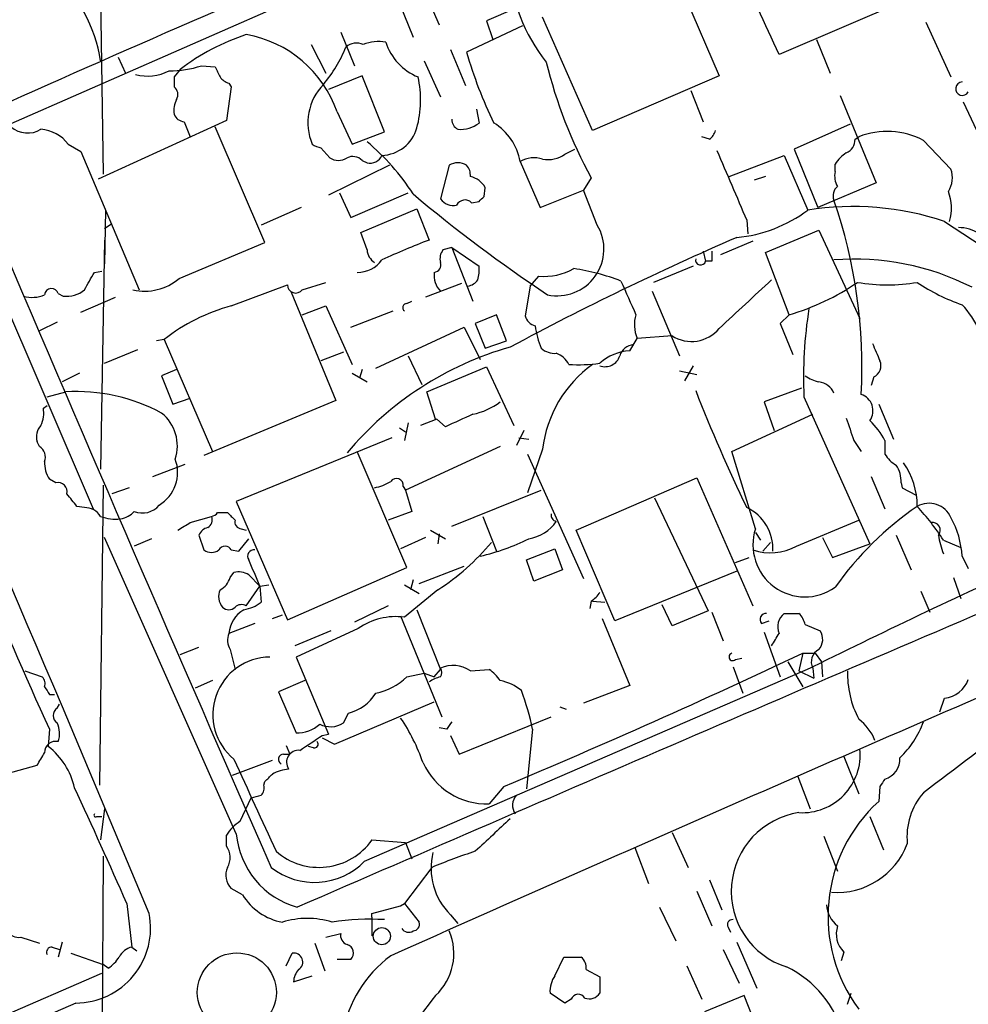
# Model space of a CAD drawing. Extents: x 3 to 1053, y 5 to 886.
# Drawn here: x 696 to 760, y 149 to 215 of the extents above; entities that cross this region are included whole.
import ezdxf

# ---------------------------------------------------------------- set-up
doc = ezdxf.new("R2010")
doc.units = 0
doc.header["$MEASUREMENT"] = 0
doc.layers.add('MAIN', color=5, linetype='CONTINUOUS')

msp = doc.modelspace()

# ---------------------------------------------------------------- linework, layer by layer
at = {"layer": 'MAIN'}
for p, q in [((701.2093, 223.3507), (701.4633, 204.978)), ((692.7427, 207.3487), (725.0007, 221.488)), ((740.0713, 219.2867), (743.3733, 211.6667)), ((723.392, 217.2547), (724.3233, 215.138)), ((721.614, 216.5773), (722.5453, 214.2913)), ((756.0733, 216.8313), (747.4373, 213.106)), ((729.488, 216.2387), (727.5407, 215.392)), ((729.996, 215.0533), (726.186, 213.2753)), ((727.5407, 215.392), (727.964, 214.122)), ((734.7373, 207.9413), (731.3507, 215.646)), ((757.428, 215.3073), (759.1213, 211.582)), ((717.6347, 214.63), (718.566, 212.344)), ((715.6027, 213.7833), (716.6187, 211.836)), ((749.9773, 214.122), (750.9087, 211.836)), ((725.0853, 213.4447), (726.1013, 210.9893)), ((702.4793, 212.9367), (702.9873, 211.836)), ((708.152, 212.344), (709.0833, 212.2593)), ((723.3073, 212.6827), (724.408, 210.2273)), ((706.7127, 212.09), (706.2893, 211.582)), ((719.074, 211.6667), (716.788, 210.7353)), ((720.598, 207.8567), (719.074, 211.6667)), ((743.3733, 211.6667), (734.7373, 207.9413)), ((706.2893, 211.582), (706.2893, 210.9047)), ((710.0147, 211.1587), (710.184, 210.9047)), ((710.184, 210.9047), (709.8453, 208.6187)), ((741.426, 210.6507), (742.2727, 208.534)), ((751.586, 210.312), (754.0413, 204.3853)), ((759.968, 209.8887), (761.746, 206.0787)), ((717.3807, 209.2113), (718.3967, 207.01)), ((726.8633, 209.3807), (727.0327, 208.4493)), ((709.8453, 208.6187), (701.1247, 204.6393)), ((706.9667, 208.534), (707.39, 207.518)), ((752.2633, 208.3647), (748.4533, 206.6713)), ((712.47, 200.3213), (709.0833, 208.1953)), ((718.3967, 207.01), (720.598, 207.8567)), ((699.0927, 207.01), (699.9393, 206.502)), ((742.696, 207.3487), (742.188, 207.518)), ((752.602, 207.3487), (752.856, 207.518)), ((757.2587, 207.264), (759.1213, 205.3167)), ((699.9393, 206.502), (703.9187, 197.104)), ((716.28, 206.756), (716.8727, 206.0787)), ((732.8747, 206.3327), (733.552, 206.6713)), ((748.4533, 206.6713), (750.062, 202.692)), ((719.074, 205.9093), (719.4127, 205.74)), ((729.8267, 205.8247), (731.1813, 202.692)), ((744.0507, 204.8087), (747.776, 206.248)), ((747.776, 206.248), (749.3847, 202.5227)), ((751.2473, 205.1473), (751.2473, 205.6553)), ((690.9647, 205.0627), (700.786, 182.2027)), ((720.9367, 205.5707), (716.788, 203.5387)), ((725.0007, 205.5707), (724.408, 203.2847)), ((734.6527, 204.724), (734.1447, 203.8773)), ((746.506, 204.8087), (745.744, 204.5547)), ((754.0413, 204.3853), (750.062, 202.692)), ((717.55, 203.708), (718.312, 202.0147)), ((718.312, 202.0147), (722.2067, 203.708)), ((727.3713, 203.454), (727.456, 204.0467)), ((731.1813, 202.692), (734.1447, 203.8773)), ((735.076, 201.5067), (734.1447, 203.8773)), ((726.5247, 203.0307), (727.0327, 203.1153)), ((701.6327, 202.5227), (701.548, 198.882)), ((714.9253, 202.692), (712.216, 201.5067)), ((718.9893, 200.9987), (722.7993, 202.6073)), ((722.7993, 202.6073), (723.646, 200.4907)), ((702.056, 201.5913), (701.548, 201.2527)), ((745.236, 201.8453), (745.3207, 200.914)), ((758.698, 201.7607), (762.9313, 198.9667)), ((719.4127, 199.8133), (718.9893, 200.9987)), ((746.506, 199.644), (750.1467, 201.168)), ((750.1467, 201.168), (752.9407, 195.1567)), ((701.548, 200.4907), (701.294, 184.912)), ((706.628, 197.866), (712.47, 200.3213)), ((745.6593, 200.406), (743.458, 199.4747)), ((725.17, 199.9827), (724.5773, 199.8133)), ((725.17, 199.9827), (727.0327, 198.7127)), ((725.17, 199.9827), (726.6093, 196.342)), ((742.2727, 199.7287), (742.442, 199.0513)), ((748.1147, 195.4107), (746.506, 199.644)), ((742.8653, 199.0513), (742.442, 199.0513)), ((700.8707, 198.2893), (701.3787, 198.374)), ((741.5953, 198.7127), (738.886, 197.612)), ((715.01, 197.104), (716.6187, 197.612)), ((730.504, 197.358), (731.0967, 198.0353)), ((710.184, 196.0033), (713.994, 197.4427)), ((714.248, 196.9347), (717.296, 189.5687)), ((725.8473, 197.5273), (723.392, 196.596)), ((730.504, 197.358), (730.1653, 195.326)), ((738.8013, 197.0193), (740.664, 192.6167)), ((698.4153, 196.85), (698.754, 196.6807)), ((699.9393, 195.58), (702.31, 196.596)), ((722.122, 196.1727), (722.4607, 196.342)), ((715.01, 195.4107), (716.6187, 196.0033)), ((716.6187, 196.0033), (718.3967, 192.024)), ((718.312, 194.564), (721.1907, 195.6647)), ((698.3307, 194.9027), (697.1453, 194.31)), ((728.218, 195.4107), (726.7787, 194.818)), ((728.8953, 193.6327), (728.218, 195.4107)), ((748.1147, 195.4107), (747.522, 194.818)), ((720.0053, 191.77), (726.0167, 194.564)), ((726.0167, 194.564), (727.1173, 192.3627)), ((726.7787, 194.818), (727.456, 193.1247)), ((747.522, 194.818), (748.3687, 192.7013)), ((705.612, 193.7173), (705.104, 193.6327)), ((705.612, 193.7173), (708.914, 186.0973)), ((727.456, 193.1247), (728.8953, 193.6327)), ((737.2773, 192.9553), (737.7853, 193.802)), ((740.156, 193.9713), (737.7853, 193.802)), ((701.548, 192.1087), (703.834, 193.04)), ((717.804, 192.8707), (716.28, 192.278)), ((722.2067, 192.6167), (723.138, 190.6693)), ((706.4587, 191.6853), (705.4427, 191.262)), ((719.074, 191.6853), (718.9047, 191.0927)), ((723.4767, 190.1613), (727.5407, 191.8547)), ((727.5407, 191.8547), (729.4033, 187.8753)), ((740.664, 191.6007), (741.8493, 191.3467)), ((741.5953, 191.9393), (741.0027, 190.9233)), ((699.8547, 191.4313), (698.6693, 190.8387)), ((705.4427, 191.262), (706.2047, 189.3147)), ((718.3967, 191.4313), (719.4127, 190.8387)), ((753.872, 191.1773), (753.7027, 190.5847)), ((748.9613, 190.4153), (746.4213, 189.484)), ((697.6533, 189.8227), (698.9233, 190.1613)), ((706.2047, 189.3147), (707.39, 189.738)), ((717.296, 189.5687), (708.3213, 185.8433)), ((724.0693, 188.2987), (723.4767, 190.1613)), ((749.1307, 189.8227), (753.618, 179.832)), ((697.3993, 189.0607), (697.6533, 189.23)), ((746.4213, 189.484), (747.0987, 187.5367)), ((754.2107, 189.3147), (755.2267, 186.944)), ((724.154, 188.2987), (723.0533, 187.8753)), ((724.7467, 187.7907), (724.154, 188.2987)), ((744.22, 186.0973), (749.7233, 188.6373)), ((721.614, 187.706), (722.0373, 187.452)), ((722.2067, 188.0447), (721.9527, 186.8593)), ((730.0807, 187.5367), (729.5727, 186.5207)), ((721.106, 187.0287), (710.5227, 182.7107)), ((729.742, 187.0287), (730.4193, 186.944)), ((752.5173, 186.8593), (753.0253, 186.0973)), ((754.634, 186.8593), (754.634, 185.928)), ((697.1453, 186.436), (696.976, 186.7747)), ((728.472, 186.436), (722.0373, 183.4727)), ((731.3507, 186.2667), (730.3347, 183.3033)), ((722.122, 178.2233), (718.7353, 186.0973)), ((730.3347, 185.928), (734.1447, 177.4613)), ((745.8287, 180.848), (744.22, 186.0973)), ((704.85, 184.404), (707.0513, 185.2507)), ((698.246, 183.9807), (697.8227, 184.2347)), ((733.6367, 180.7633), (741.8493, 184.3193)), ((741.8493, 184.3193), (745.6593, 175.5987)), ((753.7027, 184.404), (754.634, 182.2027)), ((701.4633, 183.8113), (701.2093, 163.4067)), ((703.2413, 183.642), (702.056, 183.2187)), ((721.868, 183.7267), (722.0373, 183.4727)), ((755.7347, 183.9807), (755.8193, 183.642)), ((755.8193, 183.642), (756.7507, 183.134)), ((722.0373, 183.4727), (722.4607, 182.0333)), ((725.17, 181.0173), (731.266, 183.4727)), ((738.9707, 182.9647), (742.6113, 175.26)), ((700.1933, 182.2873), (699.6853, 182.372)), ((710.5227, 182.7107), (713.994, 174.6673)), ((707.39, 181.2713), (708.8293, 181.6947)), ((709.2527, 181.9487), (709.93, 181.9487)), ((722.4607, 182.0333), (720.852, 181.4407)), ((727.2867, 181.6947), (728.218, 179.324)), ((710.8613, 180.848), (711.2, 180.7633)), ((748.6227, 179.6627), (752.856, 181.4407)), ((710.5227, 160.1047), (701.548, 180.2553)), ((704.7653, 180.1707), (703.58, 179.6627)), ((707.9827, 180.4247), (708.3213, 179.4087)), ((710.692, 179.324), (711.3693, 180.1707)), ((723.392, 180.2553), (721.6987, 179.4933)), ((723.7307, 180.7633), (724.7467, 180.1707)), ((724.3233, 180.5093), (724.2387, 179.832)), ((736.2613, 174.5827), (733.6367, 180.7633)), ((745.8287, 180.594), (746.1673, 180.086)), ((750.4007, 180.2553), (751.078, 178.9007)), ((755.396, 180.4247), (756.412, 178.054)), ((730.25, 178.7313), (732.1973, 179.4933)), ((732.1973, 179.4933), (732.7053, 178.054)), ((746.3367, 179.324), (746.8447, 179.9167)), ((751.078, 178.9007), (753.618, 179.832)), ((758.6133, 180.086), (759.7987, 179.578)), ((710.184, 179.4087), (710.692, 179.324)), ((744.474, 178.562), (745.4053, 178.9007)), ((759.8833, 178.9853), (760.3067, 178.1387)), ((713.994, 174.6673), (722.122, 178.2233)), ((722.9687, 177.1227), (726.0167, 178.308)), ((730.758, 177.292), (730.25, 178.7313)), ((710.0993, 177.546), (710.3533, 177.8847)), ((711.3693, 177.7153), (712.1313, 176.9533)), ((732.7053, 178.054), (730.758, 177.292)), ((744.5587, 177.9693), (736.2613, 174.5827)), ((759.2907, 177.546), (759.7987, 176.1067)), ((711.2, 175.5987), (712.1313, 176.9533)), ((712.1313, 176.9533), (712.724, 177.038)), ((712.1313, 176.9533), (712.216, 175.8527)), ((721.9527, 177.038), (722.9687, 176.4453)), ((722.5453, 177.3767), (722.376, 176.6993)), ((724.2387, 176.6993), (721.9527, 174.8367)), ((757.0893, 176.6147), (757.682, 175.1753)), ((720.852, 175.5987), (718.566, 174.498)), ((734.6527, 175.9373), (734.568, 175.4293)), ((734.7373, 175.9373), (735.584, 175.8527)), ((740.156, 174.244), (739.4787, 175.6833)), ((712.978, 174.752), (713.6553, 175.006)), ((721.6987, 174.9213), (724.4927, 168.0633)), ((722.7993, 175.3447), (724.408, 171.2807)), ((742.6113, 175.26), (740.156, 174.244)), ((742.8653, 175.1753), (743.6273, 173.228)), ((747.776, 175.0907), (748.792, 175.0907)), ((711.7927, 174.4133), (710.0147, 173.736)), ((735.4147, 174.752), (737.2773, 170.18)), ((746.252, 174.4133), (746.76, 174.5827)), ((749.2153, 174.3287), (750.2313, 173.9053)), ((716.9573, 173.9053), (714.502, 172.8893)), ((718.82, 174.0747), (714.5867, 172.1273)), ((746.4213, 173.8207), (747.522, 170.7727)), ((706.7127, 172.2967), (707.9827, 172.8047)), ((710.0993, 172.6353), (710.438, 171.2807)), ((714.5867, 172.1273), (716.788, 166.878)), ((749.046, 172.3813), (748.792, 171.196)), ((749.046, 172.3813), (749.8927, 172.3813)), ((749.8927, 172.3813), (750.316, 171.7887)), ((719.2433, 158.242), (749.7233, 171.45)), ((744.3047, 171.45), (744.982, 169.672)), ((744.474, 171.958), (744.8973, 172.0427)), ((748.03, 171.7887), (749.046, 170.0953)), ((750.316, 171.7887), (750.4007, 170.7727)), ((696.1293, 171.196), (697.3147, 170.7727)), ((722.122, 170.7727), (723.3073, 171.0267)), ((723.3073, 171.0267), (723.9847, 170.7727)), ((723.9847, 170.7727), (724.408, 171.2807)), ((726.44, 171.196), (727.71, 171.2807)), ((748.792, 171.196), (749.808, 170.688)), ((749.7233, 171.3653), (749.808, 170.688)), ((708.914, 170.5187), (707.7287, 170.0107)), ((715.1793, 170.5187), (713.4013, 169.7567)), ((737.2773, 170.18), (734.1447, 168.9947)), ((697.8227, 169.5873), (698.1613, 169.5873)), ((713.4013, 169.7567), (714.5867, 166.9627)), ((698.3307, 168.656), (698.5, 168.91)), ((717.2113, 166.2007), (723.9847, 169.0793)), ((758.3593, 168.402), (758.698, 169.3333)), ((717.804, 167.64), (718.1427, 168.3173)), ((732.536, 168.7407), (732.9593, 168.5713)), ((725.678, 165.5233), (731.9433, 168.0633)), ((697.8227, 167.2167), (697.738, 166.0313)), ((716.3647, 166.7933), (716.788, 166.878)), ((724.8313, 167.2167), (724.3233, 167.3013)), ((725.0853, 166.7933), (725.678, 165.5233)), ((730.6733, 167.2167), (730.25, 163.1527)), ((713.9093, 166.116), (714.1633, 165.5233)), ((716.3647, 166.624), (717.2113, 166.2007)), ((713.74, 165.5233), (714.1633, 165.5233)), ((715.772, 165.9467), (715.4333, 166.0313)), ((694.5207, 164.084), (696.976, 164.7613)), ((710.2687, 164.084), (712.978, 165.1)), ((751.84, 165.354), (752.856, 162.814)), ((712.3853, 163.4067), (712.47, 163.6607)), ((748.7073, 163.9993), (749.554, 161.798)), ((728.726, 163.322), (727.71, 162.1367)), ((754.2953, 163.322), (754.2107, 162.306)), ((710.7767, 160.9513), (711.5387, 162.56)), ((701.548, 161.798), (701.294, 159.6813)), ((701.04, 161.29), (701.3787, 161.29)), ((753.618, 161.29), (754.5493, 159.004)), ((740.156, 160.1893), (741.2567, 157.8187)), ((709.8453, 159.258), (709.8453, 160.02)), ((719.7513, 159.6813), (722.0373, 159.512)), ((722.0373, 159.512), (722.4607, 158.4113)), ((750.4853, 159.9353), (751.4167, 157.5647)), ((737.616, 159.1733), (738.5473, 156.718)), ((701.4633, 158.5807), (701.3787, 141.732)), ((723.8153, 157.8187), (721.9527, 155.3633)), ((742.696, 156.972), (743.5427, 154.94)), ((710.946, 155.956), (710.184, 156.3793)), ((741.8493, 156.21), (742.8653, 153.8393)), ((703.072, 155.3633), (703.4107, 152.4)), ((719.7513, 154.686), (721.6987, 155.194)), ((721.6987, 155.194), (721.9527, 155.3633)), ((721.9527, 155.3633), (722.9687, 154.0933)), ((739.3093, 155.1093), (740.41, 152.8233)), ((719.7513, 154.432), (719.7513, 154.686)), ((719.7513, 154.432), (719.7513, 153.162)), ((725.0853, 154.6013), (725.5933, 154.0087)), ((743.966, 153.7547), (744.1353, 153.416)), ((695.8753, 153.0773), (697.1453, 152.654)), ((698.6693, 152.7387), (698.4153, 151.7227)), ((716.6187, 153.0773), (717.6347, 153.3313)), ((744.5587, 152.7387), (745.9133, 149.606)), ((697.992, 152.4), (698.5, 152.2307)), ((703.4107, 152.4), (703.7493, 152.146)), ((715.8567, 152.654), (716.534, 150.7913)), ((743.6273, 152.2307), (744.728, 149.9447)), ((751.84, 152.0613), (751.6707, 151.4687)), ((699.262, 151.9767), (701.4633, 151.2147)), ((713.9093, 151.13), (714.3327, 151.9767)), ((718.312, 151.5533), (717.3807, 151.5533)), ((732.1973, 150.4527), (732.79, 151.7227)), ((732.79, 151.7227), (733.9753, 151.7227)), ((701.802, 150.9607), (701.4633, 151.2147)), ((734.314, 150.876), (735.2453, 150.368)), ((741.172, 151.13), (742.188, 148.844)), ((680.72, 141.6473), (701.3787, 150.622)), ((714.4173, 150.0293), (715.6873, 150.4527)), ((735.2453, 150.368), (735.2453, 149.2673)), ((732.8747, 148.59), (731.8587, 149.2673)), ((733.298, 148.844), (732.8747, 148.59)), ((745.0667, 149.098), (742.3573, 147.9973)), ((746.8447, 144.6107), (745.0667, 149.098)), ((752.094, 148.5053), (752.348, 149.2673)), ((699.6007, 148.59), (596.5613, 103.632))]:
    msp.add_line(p, q, dxfattribs=at)
for centre, radius in [((720.4232, 153.1364), 0.5829), ((710.5599, 149.3139), 2.6888)]:
    msp.add_circle(centre, radius, dxfattribs=at)
for centre, radius, start, end in [((1064.6139, -611.3844), 900.561, 112.3703291, 114.3537223), ((740.7052, 219.8886), 11.6607, 183.375607, 218.698944), ((-820.3286, -503.4121), 1723.7425, 24.5618846, 24.7910672), ((690.8819, 210.9767), 10.5509, 9.305108, 47.006746), ((715.7969, 200.3274), 14.8621, 108.017278, 127.678738), ((709.8307, 206.5851), 7.9938, 19.179773, 80.136803), ((718.693, 212.8095), 1.0794, 64.441492, 131.81559), ((720.2172, 211.2005), 2.7913, 80.399996, 112.285121), ((724.3225, 215.1251), 3.824, 197.854041, 247.902828), ((709.1717, 217.1678), 9.492, 320.059333, 338.012745), ((753.0955, 220.8891), 27.9659, 195.798382, 206.411856), ((706.0864, 218.4461), 6.4422, 268.793025, 288.70129), ((763.0271, 220.2346), 32.3371, 193.659796, 208.662809), ((704.4801, 214.8268), 3.1818, 255.150941, 297.529072), ((878.5875, 296.6006), 189.3281, 206.453857, 206.683026), ((710.3527, 212.2586), 1.1506, 216.016391, 252.917772), ((719.1333, 208.4673), 3.7415, 135.837063, 202.923313), ((715.8648, 210.0166), 7.1916, 344.632103, 12.572188), ((759.9031, 210.7847), 0.459, 92.472203, 331.547926), ((705.9084, 210.3882), 0.6418, 329.034712, 53.592573), ((707.8988, 209.2958), 1.6294, 152.109127, 188.96111), ((707.0453, 209.3444), 0.8142, 201.80141, 264.460259), ((725.9462, 208.7175), 0.7763, 181.048067, 242.962968), ((725.7758, 210.0645), 2.0466, 264.884142, 307.888979), ((726.0524, 205.1824), 3.8286, 9.657916, 58.572208), ((696.3278, 209.476), 1.7078, 228.582106, 301.890159), ((697.0484, 205.4775), 2.555, 36.856891, 85.924129), ((720.3347, 208.8075), 2.5612, 272.103295, 344.213163), ((742.0192, 208.2796), 1.1509, 306.018589, 342.906421), ((754.7793, 202.5721), 5.3067, 62.146117, 111.249443), ((716.8709, 208.9533), 2.2754, 238.655783, 254.948065), ((709.2669, 195.0837), 15.7874, 32.745868, 50.010046), ((751.6505, 207.2999), 0.9527, 292.123029, 2.935981), ((731.7317, 207.8775), 1.9216, 258.564349, 306.497798), ((1929.5931, 712.2259), 1289.6473, 203.0837097, 203.3128881), ((753.321, 204.3436), 2.4537, 122.315026, 147.684974), ((717.4654, 207.0307), 1.1214, 238.094266, 301.901396), ((718.4495, 205.2955), 0.8756, 44.504926, 116.559198), ((719.6048, 206.6259), 0.9065, 257.765303, 335.360394), ((725.5933, 204.6395), 1.1038, 57.523632, 122.471989), ((730.7804, 204.1837), 1.898, 72.513975, 120.16387), ((725.4664, 204.9075), 0.9786, 354.205515, 42.664383), ((752.6025, 204.8511), 1.3872, 167.671, 211.258436), ((757.4932, 204.7262), 1.7319, 327.384435, 19.935339), ((726.1347, 203.3433), 1.4969, 28.028806, 78.231399), ((789.9936, 284.0293), 104.9495, 230.008509, 236.251653), ((751.9102, 203.4964), 0.8041, 127.857486, 201.629402), ((756.0202, 202.6527), 3.1456, 343.526686, 21.248053), ((725.3034, 203.9699), 1.1275, 217.424828, 280.491662), ((726.0769, 202.585), 0.6318, 44.865338, 154.067622), ((642.5395, 287.9221), 119.7134, 314.893869, 315.123086), ((718.2664, 191.8256), 34.8072, 356.980334, 19.073611), ((743.6762, 210.1296), 9.5106, 275.324185, 306.885923), ((752.479, 183.0465), 19.7205, 71.617605, 99.027471), ((732.3455, 199.8768), 3.1799, 258.091112, 30.833976), ((759.6235, 198.6587), 2.6786, 57.348184, 89.875937), ((4496.9005, 1818.9108), 4132.5461, 203.049448, 203.7003691), ((741.3033, 154.0583), 49.6764, 110.820794, 114.847931), ((825.8085, 12.9606), 204.5302, 113.406432, 118.20264), ((720.5126, 199.8976), 1.1031, 184.382771, 237.550319), ((725.339, 199.2207), 0.9651, 142.117206, 195.260326), ((912.2152, 199.39), 169.3502, 179.885409, 180.114592), ((-1324.8557, -689.6551), 2198.0869, 22.5894571, 23.8599021), ((718.7633, 200.3501), 2.061, 269.221573, 323.907425), ((723.9253, 198.7974), 0.5115, 276.66796, 19.327577), ((742.1034, 199.1361), 0.347, 165.975769, 345.939728), ((752.584, 181.6673), 17.5264, 62.927046, 94.651491), ((404.2258, 367.0359), 341.2823, 330.137398, 330.366595), ((725.4661, 198.0775), 1.4965, 171.8634, 225.002707), ((724.6586, 198.459), 2.3876, 343.510381, 6.099568), ((731.4626, 202.1129), 4.094, 264.872345, 299.318721), ((731.4237, 184.24), 14.4486, 68.646606, 81.868832), ((704.2997, 200.6174), 3.6043, 257.104277, 310.238692), ((726.1152, 198.3603), 1.0143, 278.818743, 325.191237), ((1308.6737, 450.5452), 625.3829, 203.8478892, 204.0770796), ((1570.6276, -692.8439), 1213.1332, 132.7643111, 132.9935005), ((743.6516, 210.8778), 16.0982, 286.095729, 304.506947), ((754.8033, 209.7), 12.2576, 260.457759, 279.542241), ((764.0489, 208.2292), 12.8359, 235.806799, 251.063099), ((697.9581, 196.7145), 0.4768, 16.508201, 173.88407), ((698.9992, 198.5055), 1.8412, 262.346955, 310.431518), ((714.5625, 197.4547), 0.5686, 181.20923, 321.914657), ((696.6504, 198.6611), 2.071, 252.993889, 293.735516), ((713.4294, 183.7976), 12.6298, 104.88998, 128.24052), ((722.128, 195.8885), 0.2843, 91.209443, 231.928805), ((778.3452, 191.1923), 29.2466, 170.868024, 182.684108), ((754.4515, 191.0437), 7.4128, 10.24954, 42.881655), ((731.1389, 195.6224), 1.0177, 196.932197, 253.080214), ((739.8701, 194.7182), 2.2772, 162.296257, 203.723886), ((736.924, 195.517), 6.143, 188.125881, 202.91948), ((741.475, 196.0598), 2.4701, 237.725388, 320.219673), ((735.2688, 171.6328), 22.4275, 105.834331, 140.120701), ((732.176, 194.1611), 1.3792, 228.715594, 274.407945), ((737.4581, 189.6594), 3.3008, 93.139872, 132.095977), ((737.6499, 192.2836), 1.1015, 96.181077, 162.397417), ((1050.3691, 319.8718), 322.3971, 203.084575, 203.313756), ((731.8006, 191.3997), 1.4675, 25.176811, 70.850172), ((735.6051, 192.9131), 1.0381, 249.721717, 343.410186), ((753.5332, 191.9393), 0.834, 293.97086, 23.961791), ((739.6365, 185.2675), 8.3458, 125.946211, 173.123799), ((733.7216, 203.6971), 11.6881, 267.092332, 277.490563), ((750.6332, 193.1455), 2.3575, 233.027543, 258.09094), ((842.2491, 229.3373), 107.8204, 201.257456, 205.872738), ((750.0196, 189.6109), 1.2344, 22.170326, 84.089879), ((699.644, 177.9413), 12.2412, 61.725175, 93.375228), ((752.6492, 188.8788), 1.175, 325.541707, 71.332212), ((695.5358, 188.7221), 1.894, 333.443066, 10.298353), ((725.6356, 193.2516), 4.7159, 281.915627, 306.973897), ((703.6298, 186.4783), 2.8846, 342.049958, 51.061937), ((937.3278, -277.4356), 511.4941, 114.328434, 114.557617), ((1133.248, 314.6162), 401.5939, 198.320353, 198.549545), ((749.9382, 184.3959), 5.3027, 27.681344, 46.05671), ((698.0203, 187.1133), 1.0978, 136.044444, 197.964578), ((696.6799, 185.7164), 0.857, 339.765565, 57.107304), ((703.8961, 184.7003), 2.6325, 301.543055, 19.736542), ((756.7097, 187.2417), 2.4565, 212.329512, 237.670488), ((699.3318, 185.307), 1.8513, 176.500503, 215.395925), ((753.8864, 184.0936), 1.8517, 356.504536, 35.389486), ((751.6963, 182.3849), 5.139, 359.856176, 35.03778), ((721.4129, 183.8166), 0.4639, 348.825713, 147.580908), ((698.3899, 183.3626), 0.6346, 346.894405, 103.105595), ((719.3425, 186.7878), 3.1985, 280.414759, 301.659608), ((487.6686, 13.4679), 271.0713, 38.542744, 38.771924), ((700.2497, 181.0735), 1.2151, 30.746223, 92.660372), ((704.1394, 183.3937), 1.471, 247.647408, 320.431323), ((743.9315, 179.4895), 3.087, 356.92673, 65.00228), ((769.5632, 163.8595), 22.4658, 124.509692, 144.615036), ((757.6397, 180.9751), 1.612, 23.196257, 119.935339), ((743.8229, 170.4168), 17.6706, 33.174587, 42.57538), ((702.3101, 184.3188), 2.8139, 248.832676, 276.911105), ((702.4244, 183.0442), 1.5354, 278.400309, 318.821096), ((708.3212, 181.4407), 0.5681, 296.574073, 26.56054), ((708.7872, 182.2448), 0.5517, 274.376403, 327.539959), ((837.1839, 308.6946), 179.6053, 224.885409, 225.114592), ((732.3561, 181.7723), 0.4228, 167.475601, 259.907247), ((753.9052, 178.6727), 5.9863, 2.993319, 29.384813), ((579.9909, 392.6519), 246.8042, 300.848146, 301.077373), ((708.7871, 180.086), 0.8728, 104.044204, 157.166027), ((710.8801, 181.3089), 0.4613, 163.399492, 267.664214), ((730.0171, 182.859), 2.7182, 278.508982, 326.431531), ((749.1987, 179.7581), 3.5419, 162.078146, 305.336844), ((757.8796, 180.7633), 0.5204, 319.403483, 102.530002), ((723.8133, 193.3805), 14.7695, 282.926693, 296.568868), ((763.7712, 181.21), 5.5523, 188.130978, 201.726101), ((709.7606, 179.1829), 0.4798, 28.071082, 151.923298), ((715.2471, 190.5421), 16.5067, 303.005766, 319.931596), ((746.8471, 182.9651), 3.7495, 251.531226, 298.265567), ((708.8293, 180.0857), 0.8464, 233.116564, 306.883436), ((711.7165, 178.9853), 0.4302, 79.797599, 216.187964), ((994.7861, -324.0484), 552.7879, 114.537754, 116.316004), ((919.3732, 269.5162), 244.0283, 201.926301, 204.784824), ((267.2503, -12.6577), 483.6026, 23.083999, 23.313182), ((708.843, 177.8567), 1.2941, 296.576931, 346.108716), ((710.6495, 176.5295), 1.3872, 58.741564, 102.329), ((4957.4765, -9624.8595), 10660.6372, 113.14528, 113.45245593), ((710.3955, 176.2336), 1.0791, 154.43462, 221.822252), ((733.9328, 177.2497), 1.4969, 298.746399, 331.262154), ((710.0147, 175.9372), 0.5986, 224.986465, 315.006769), ((710.8734, 175.0666), 0.6243, 58.458631, 134.22122), ((710.5903, 178.009), 2.7005, 279.385934, 307.013749), ((712.1014, 173.5433), 2.0956, 120.726024, 174.723884), ((721.3815, 170.3646), 4.5084, 82.721294, 124.62169), ((746.5424, 174.6915), 0.4021, 83.101204, 223.770838), ((748.4996, 174.1901), 1.1553, 128.780636, 203.145192), ((747.5899, 173.9243), 1.675, 13.971531, 44.136456), ((711.1579, 173.2703), 1.2344, 157.835724, 210.957389), ((535.5267, 300.3016), 246.8298, 328.922639, 329.151842), ((749.3534, 173.326), 1.0518, 318.954991, 33.419628), ((2580.509, -4025.1724), 4572.1826, 113.3232711, 113.9974416), ((712.8428, 168.2097), 3.9177, 90.498708, 230.546467), ((524.1801, 649.4368), 527.3961, 292.820236, 295.237415), ((744.2893, 172.135), 0.2559, 105.714701, 316.219549), ((750.5701, 171.7886), 0.9467, 116.567758, 206.559638), ((1169.0995, -378.4812), 680.2243, 125.884695, 127.2611271), ((725.2744, 169.4846), 2.0707, 55.742013, 114.734557), ((723.9425, 171.069), 0.5518, 327.522437, 32.477563), ((726.3963, 169.205), 2.4565, 32.329512, 57.670488), ((758.8038, 171.0055), 6.7125, 178.373735, 207.615623), ((696.8913, 170.307), 0.6294, 340.344339, 47.723862), ((719.1903, 173.8249), 4.2321, 281.103101, 313.84637), ((724.8178, 168.8242), 1.9911, 101.877098, 126.051492), ((727.9297, 167.4986), 3.0684, 49.773401, 79.820248), ((758.5012, 171.2365), 1.9133, 275.903676, 340.673916), ((824.6648, 254.5239), 152.6537, 213.578079, 213.807241), ((717.4964, 171.1637), 2.9189, 282.792607, 329.265835), ((713.2299, 163.5753), 17.8194, 11.791451, 20.587582), ((698.7117, 168.148), 0.635, 126.869898, 233.130102), ((696.8821, 166.9057), 1.6241, 340.740588, 26.880597), ((714.6466, 169.2795), 2.3176, 268.518969, 311.930616), ((716.924, 169.035), 1.6494, 243.781382, 302.244728), ((711.0815, 160.7651), 12.8359, 18.936902, 34.193201), ((852.0121, 82.7881), 152.6537, 146.192759, 146.421922), ((750.8865, 165.2473), 3.2991, 21.467942, 53.345803), ((751.313, 169.8655), 6.3194, 313.338009, 340.198155), ((461.595, 547.2968), 457.9198, 303.575483, 303.804659), ((698.2355, 165.6397), 0.7522, 76.168845, 182.415436), ((715.8285, 166.2006), 0.2602, 257.454468, 40.620402), ((485.5734, 292.1736), 246.8298, 328.922639, 329.151842), ((694.7988, 162.1982), 4.8303, 12.422664, 52.519208), ((713.7465, 165.1619), 0.3615, 91.030389, 240.903834), ((714.76, 164.9621), 0.8192, 84.346475, 213.724986), ((749.0036, 165.4927), 3.9544, 266.93261, 5.358665), ((2278.1542, 881.7323), 1723.7866, 204.5622929, 204.791474), ((727.5806, 166.9293), 4.7943, 204.636918, 271.546608), ((754.2708, 165.1647), 1.3832, 285.222786, 4.33707), ((585.724, 290.9147), 179.6055, 314.885409, 315.114591), ((714.5449, 161.0334), 3.505, 97.643469, 116.554085), ((-1672.0463, 1411.9213), 2749.104, 331.6023176, 332.9954738), ((881.4761, 78.8934), 152.6537, 146.192759, 146.421922), ((337.3315, -5.0699), 399.3807, 23.684807, 24.924301), ((711.7926, 163.195), 0.6294, 312.276138, 19.655661), ((760.7302, 159.8878), 4.5953, 139.06426, 185.751286), ((669.5479, 331.9873), 174.5533, 283.919686, 284.148845), ((730.33, 162.041), 1.0234, 137.732713, 214.638854), ((761.3603, 154.4864), 10.5954, 132.437233, 216.616712), ((700.9554, 161.3746), 0.1198, 135, 315), ((749.5911, 156.1961), 5.4073, 98.498438, 252.280114), ((712.8515, 157.9449), 3.6528, 124.610633, 145.383712), ((1278.3153, -432.6314), 808.7799, 132.7659811, 132.9951634), ((716.2048, 160.6032), 5.7039, 185.013816, 254.404107), ((716.1487, 162.2347), 4.4158, 228.660522, 324.672287), ((751.3693, 161.2273), 5.1158, 265.785116, 339.399518), ((708.7831, 158.4733), 1.3206, 330.284179, 36.455127), ((728.1913, 157.7536), 4.4254, 165.859818, 225.423877), ((742.713, 111.4758), 50.0479, 108.56506, 112.184644), ((715.8349, 161.5314), 4.7368, 231.609951, 316.017869), ((711.0675, 157.2773), 1.2598, 154.547605, 225.466332), ((714.365, 158.0273), 3.9975, 211.208337, 259.773739), ((752.6592, 155.4185), 2.0094, 183.989524, 231.804658), ((699.5899, 153.6935), 5.1035, 270.121249, 11.213937), ((715.3486, 148.5757), 5.7716, 72.938289, 107.060762), ((719.6249, 137.2828), 17.0078, 86.720028, 98.735072), ((722.5265, 153.9617), 0.4614, 272.33528, 16.573158), ((744.2624, 153.924), 0.3413, 82.88123, 209.734472), ((695.692, 153.91), 0.8527, 208.687149, 282.414375), ((722.24, 153.9263), 0.5238, 209.301137, 305.653396), ((721.4263, 151.957), 3.8935, 312.751811, 23.35839), ((753.0508, 153.289), 1.7243, 161.388518, 225.397082), ((718.2455, 153.172), 0.6312, 165.382563, 252.71908), ((697.9678, 152.0492), 0.3516, 86.053693, 206.557764), ((703.721, 151.1442), 1.2936, 103.879402, 153.434949), ((717.8855, 151.9864), 0.6079, 314.560092, 73.514717), ((700.4903, 153.0344), 2.4537, 302.315026, 327.684974), ((714.4475, 151.3891), 0.5987, 301.016276, 101.054686), ((725.9851, 145.0979), 8.346, 126.495062, 213.046489), ((733.3282, 150.9727), 0.9906, 354.397613, 49.212375), ((715.7716, 149.9786), 1.3553, 138.535683, 177.856058), ((744.9122, 144.6422), 7.0852, 322.990688, 64.653439), ((733.7077, 149.3802), 1.8524, 144.622323, 183.494144), ((776.8179, 107.3927), 67.2439, 141.668595, 147.25603), ((733.7832, 148.6714), 0.515, 29.975338, 160.418022), ((734.5257, 149.733), 0.8571, 249.770189, 327.090466)]:
    msp.add_arc(centre, radius, start, end, dxfattribs=at)

doc.saveas('drawing.dxf')
